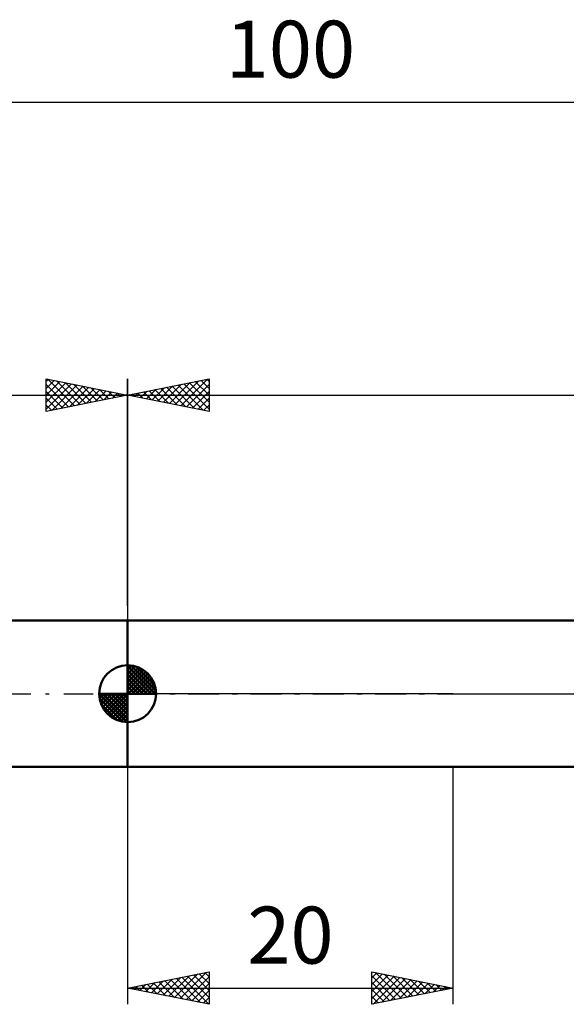
# Model space of a CAD drawing. Units: millimetres. Extents: x -27 to 136, y -34 to 41.
# Drawn here: x 33 to 67, y -19 to 41 of the extents above; entities that cross this region are included whole.
import ezdxf
from ezdxf.enums import TextEntityAlignment as Align

# ---------------------------------------------------------------- set-up
doc = ezdxf.new("R2010")
doc.units = ezdxf.units.MM
doc.header["$LTSCALE"] = 4.5
doc.linetypes.add('LONGDASH_DASH', pattern=[0.85, 0.4, -0.2, 0.05, -0.2])
for name, color, linetype in [('1', 4, 'CONTINUOUS'), ('2', 7, 'CONTINUOUS'), ('4', 2, 'LONGDASH_DASH'), ('NOCUT', 7, 'CONTINUOUS'), ('SK1', 4, 'CONTINUOUS'), ('SK2', 7, 'CONTINUOUS'), ('SK4', 2, 'LONGDASH_DASH')]:
    doc.layers.add(name, color=color, linetype=linetype)
doc.styles.get("Standard").update_dxf_attribs({"font": 'Monospac821 BT'})

msp = doc.modelspace()

# ---------------------------------------------------------------- linework, layer by layer
at = {"layer": '1', "color": 4, "linetype": 'CONTINUOUS', "lineweight": 50}
for p, q in [((40, 4.5), (77.558, 4.5)), ((40, -4.5), (40, 4.5)), ((40, -4.5), (77.558, -4.5))]:
    msp.add_line(p, q, dxfattribs=at)
at = {"layer": '2', "color": 7, "linetype": 'CONTINUOUS', "lineweight": 25}
for p, q in [((40, 5.4), (40, 19.35)), ((40, 18.35), (45, 19.35)), ((41.503, 18.049), (42.255, 18.801)), ((41.857, 17.979), (42.785, 18.907)), ((42.032, 18.756), (43.049, 17.74)), ((42.21, 17.908), (43.315, 19.013)), ((42.386, 18.827), (43.579, 17.634)), ((42.564, 17.837), (43.846, 19.119)), ((42.74, 18.898), (44.109, 17.528)), ((42.917, 17.767), (44.376, 19.225)), ((43.093, 18.969), (44.64, 17.422)), ((43.271, 17.696), (44.906, 19.331)), ((43.447, 19.039), (45, 17.486)), ((43.624, 17.625), (45, 19.001)), ((43.8, 19.11), (45, 17.91)), ((44.154, 19.181), (45, 18.335)), ((44.507, 19.251), (45, 18.759)), ((44.861, 19.322), (45, 19.183)), ((45, 19.35), (45, 17.35)), ((40, 18.35), (100, 18.35)), ((45, 17.35), (40, 18.35)), ((40.089, 18.332), (40.133, 18.377)), ((40.265, 18.403), (40.397, 18.271)), ((40.442, 18.262), (40.664, 18.483)), ((40.618, 18.474), (40.927, 18.165)), ((40.796, 18.191), (41.194, 18.589)), ((40.972, 18.544), (41.458, 18.058)), ((41.15, 18.12), (41.724, 18.695)), ((41.325, 18.615), (41.988, 17.952)), ((41.679, 18.686), (42.518, 17.846)), ((43.978, 17.554), (45, 18.576)), ((44.332, 17.484), (45, 18.152)), ((44.685, 17.413), (45, 17.728)), ((40, -4.5), (40, -19.081)), ((60, -19.081), (60, -4.5)), ((40, -18.081), (45, -17.081)), ((41.82, -18.445), (42.73, -17.535)), ((42.174, -18.516), (43.26, -17.429)), ((42.527, -18.586), (43.791, -17.323)), ((42.881, -18.657), (44.321, -17.217)), ((42.978, -17.485), (44.467, -18.974)), ((43.234, -18.728), (44.851, -17.111)), ((43.331, -17.415), (44.997, -19.08)), ((43.588, -18.798), (45, -17.386)), ((43.685, -17.344), (45, -18.659)), ((44.038, -17.273), (45, -18.235)), ((44.392, -17.202), (45, -17.81)), ((44.746, -17.132), (45, -17.386)), ((45, -17.081), (45, -19.081)), ((55, -19.081), (55, -17.081)), ((55, -17.081), (60, -18.081)), ((55, -17.446), (55.304, -17.142)), ((55, -17.87), (55.658, -17.212)), ((55, -18.294), (56.011, -17.283)), ((55, -17.327), (56.462, -18.788)), ((55, -18.719), (56.365, -17.354)), ((55.077, -19.065), (56.718, -17.425)), ((55.223, -17.125), (56.815, -18.718)), ((55.608, -18.959), (57.072, -17.495)), ((55.754, -17.232), (57.169, -18.647)), ((56.284, -17.338), (57.523, -18.576)), ((56.814, -17.444), (57.876, -18.506)), ((40, -18.081), (60, -18.081)), ((45, -19.081), (40, -18.081)), ((40.052, -18.091), (40.078, -18.065)), ((40.149, -18.051), (40.224, -18.126)), ((40.406, -18.162), (40.609, -17.959)), ((40.503, -17.98), (40.754, -18.232)), ((40.759, -18.233), (41.139, -17.853)), ((40.856, -17.91), (41.285, -18.338)), ((41.113, -18.303), (41.669, -17.747)), ((41.21, -17.839), (41.815, -18.444)), ((41.466, -18.374), (42.2, -17.641)), ((41.564, -17.768), (42.345, -18.55)), ((41.917, -17.697), (42.876, -18.656)), ((42.271, -17.627), (43.406, -18.762)), ((42.624, -17.556), (43.936, -18.868)), ((43.941, -18.869), (45, -17.81)), ((55, -17.751), (56.108, -18.859)), ((60, -18.081), (55, -19.081)), ((56.138, -18.853), (57.425, -17.566)), ((56.668, -18.747), (57.779, -17.637)), ((57.199, -18.641), (58.133, -17.707)), ((57.344, -17.55), (58.23, -18.435)), ((57.729, -18.535), (58.486, -17.778)), ((57.875, -17.656), (58.583, -18.364)), ((58.259, -18.429), (58.84, -17.849)), ((58.405, -17.762), (58.937, -18.294)), ((58.79, -18.323), (59.193, -17.919)), ((58.935, -17.868), (59.29, -18.223)), ((59.32, -18.217), (59.547, -17.99)), ((59.466, -17.974), (59.644, -18.152)), ((59.85, -18.111), (59.9, -18.061)), ((59.996, -18.08), (59.997, -18.081)), ((44.295, -18.94), (45, -18.235)), ((44.648, -19.011), (45, -18.659)), ((55, -18.175), (55.755, -18.93)), ((55, -18.599), (55.401, -19.001)), ((55, -19.024), (55.048, -19.071))]:
    msp.add_line(p, q, dxfattribs=at)
at = {"layer": '4', "color": 2, "linetype": 'LONGDASH_DASH', "lineweight": 25}
msp.add_line((40, 0), (100, 0), dxfattribs=at)
at = {"layer": 'NOCUT', "color": 7, "linetype": 'CONTINUOUS', "lineweight": 25}
for p, q in [((40, 0), (40, 4.5)), ((40, 4.5), (60, 4.5)), ((77.558, 4.5), (60, 4.5)), ((60, 0), (40, 0)), ((60, 0), (100, 0))]:
    msp.add_line(p, q, dxfattribs=at)
at = {"layer": 'SK1', "color": 4, "linetype": 'CONTINUOUS', "lineweight": 50}
for p, q in [((40, 4.5), (10, 4.5)), ((40, 0), (40, 1.75)), ((40, 1.705), (40.044, 1.749)), ((40, 1.457), (40.271, 1.728)), ((40, 1.705), (41.705, 0)), ((40, 1.21), (40.474, 1.684)), ((40, 0.962), (40.659, 1.621)), ((40, 0.715), (40.827, 1.542)), ((40, 1.457), (41.457, 0)), ((40, 0.467), (40.981, 1.448)), ((40, 0.22), (41.123, 1.342)), ((40.028, 0), (41.251, 1.223)), ((40.215, 1.737), (41.737, 0.215)), ((40.533, 1.667), (41.667, 0.533)), ((41.04, 1.407), (41.407, 1.04)), ((40, 1.21), (41.21, 0)), ((40, 0.962), (40.962, 0)), ((40, 0.715), (40.715, 0)), ((40.275, 0), (41.367, 1.092)), ((40.523, 0), (41.471, 0.948)), ((40.77, 0), (41.561, 0.79)), ((41.018, 0), (41.636, 0.619)), ((40, 0), (38.25, 0)), ((38.251, -0.044), (38.295, 0)), ((38.272, -0.271), (38.543, 0)), ((38.316, -0.474), (38.79, 0)), ((38.379, -0.659), (39.038, 0)), ((38.458, -0.827), (39.285, 0)), ((38.487, 0), (40, -1.513)), ((38.552, -0.981), (39.533, 0)), ((38.658, -1.123), (39.78, 0)), ((38.735, 0), (40, -1.265)), ((38.982, 0), (40, -1.018)), ((39.23, 0), (40, -0.77)), ((39.477, 0), (40, -0.523)), ((39.725, 0), (40, -0.275)), ((39.972, 0), (40, -0.028)), ((40, 0.467), (40.467, 0)), ((40, 0.22), (40.22, 0)), ((40, 0), (41.75, 0)), ((40, -1.75), (40, 0)), ((41.265, 0), (41.696, 0.431)), ((41.513, 0), (41.736, 0.223)), ((38.25, -0.011), (39.989, -1.75)), ((38.274, -0.281), (39.719, -1.726)), ((38.777, -1.251), (40, -0.028)), ((38.908, -1.367), (40, -0.275)), ((39.052, -1.471), (40, -0.523)), ((38.364, -0.619), (39.381, -1.636)), ((39.21, -1.561), (40, -0.77)), ((39.381, -1.636), (40, -1.018)), ((39.569, -1.696), (40, -1.265)), ((39.777, -1.736), (40, -1.513)), ((10, -4.5), (40, -4.5))]:
    msp.add_line(p, q, dxfattribs=at)
for start, end in [(90, 180), (0, 90), (180, 270), (270, 0)]:
    msp.add_arc((40, 0), 1.75, start, end, dxfattribs=at)
at = {"layer": 'SK2', "color": 7, "linetype": 'CONTINUOUS', "lineweight": 25}
for p, q in [((0, 36.35), (100, 36.35)), ((35, 17.35), (35, 19.35)), ((35, 19.35), (40, 18.35)), ((35, 19.183), (35.139, 19.322)), ((35, 18.759), (35.493, 19.251)), ((35, 18.335), (35.846, 19.181)), ((35, 17.91), (36.2, 19.11)), ((35, 17.486), (36.553, 19.039)), ((35, 19.001), (36.376, 17.625)), ((35.094, 19.331), (36.729, 17.696)), ((35.36, 17.422), (36.907, 18.969)), ((35.624, 19.225), (37.083, 17.767)), ((35.891, 17.528), (37.26, 18.898)), ((36.154, 19.119), (37.436, 17.837)), ((36.421, 17.634), (37.614, 18.827)), ((36.685, 19.013), (37.79, 17.908)), ((36.951, 17.74), (37.968, 18.756)), ((37.215, 18.907), (38.143, 17.979)), ((37.745, 18.801), (38.497, 18.049)), ((40, 19.35), (40, 4.5)), ((0, 18.35), (40, 18.35)), ((35, 18.576), (36.022, 17.554)), ((40, 18.35), (35, 17.35)), ((35, 18.152), (35.668, 17.484)), ((37.482, 17.846), (38.321, 18.686)), ((38.012, 17.952), (38.675, 18.615)), ((38.276, 18.695), (38.85, 18.12)), ((38.542, 18.058), (39.028, 18.544)), ((38.806, 18.589), (39.204, 18.191)), ((39.073, 18.165), (39.382, 18.474)), ((39.336, 18.483), (39.558, 18.262)), ((39.603, 18.271), (39.735, 18.403)), ((39.867, 18.377), (39.911, 18.332)), ((35, 17.728), (35.315, 17.413))]:
    msp.add_line(p, q, dxfattribs=at)
at = {"layer": 'SK4', "color": 2, "linetype": 'LONGDASH_DASH', "lineweight": 25}
msp.add_line((-6, 0), (106, 0), dxfattribs=at)

# ---------------------------------------------------------------- texts
at = {"layer": '2', "color": 7, "linetype": 'CONTINUOUS', "lineweight": 25}
msp.add_text('20', height=3.5, dxfattribs=at).set_placement((50, -16.581), align=Align.CENTER)
at = {"layer": 'SK2', "color": 7, "linetype": 'CONTINUOUS', "lineweight": 25}
msp.add_text('100', height=3.5, dxfattribs=at).set_placement((50, 37.85), align=Align.CENTER)

doc.saveas('drawing.dxf')
